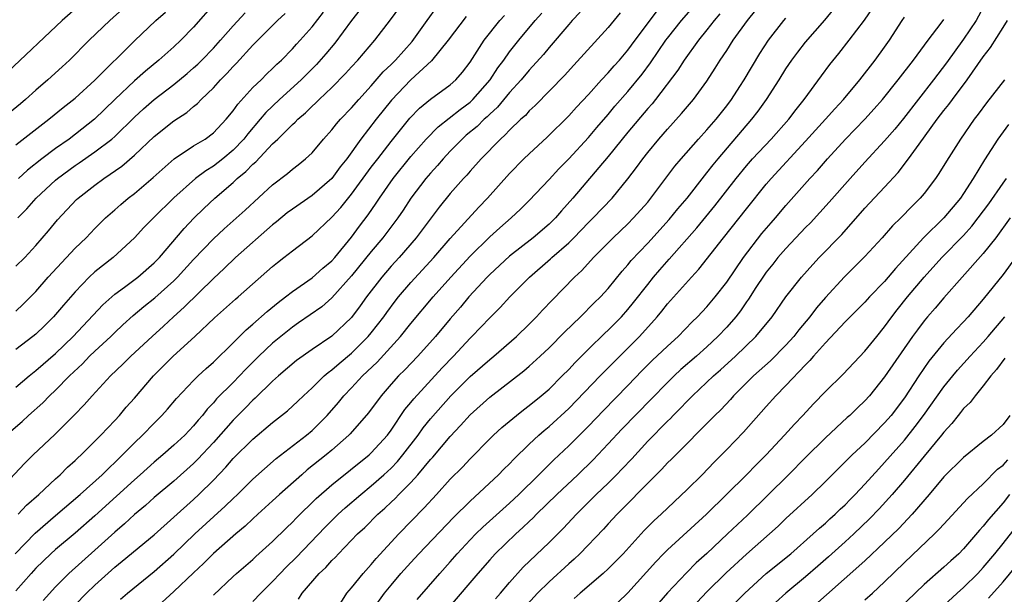
# Model space of a CAD drawing. Units: inches. Extents: x 2626171 to 2628000, y 1452000 to 1455000.
# Drawn here: x 2627371 to 2627471, y 1453001 to 1453059 of the extents above; entities that cross this region are included whole.
import ezdxf

# ---------------------------------------------------------------- set-up
doc = ezdxf.new("R2010")
doc.units = ezdxf.units.IN
doc.header["$MEASUREMENT"] = 0
doc.layers.add('LD26251452_2ft', color=202, linetype='Continuous')

msp = doc.modelspace()

# ---------------------------------------------------------------- linework, layer by layer
at = {"layer": 'LD26251452_2ft'}
for points, elevation in [([(2627379, 1453061.934), (2627375.673, 1453059), (2627370.181, 1453053.819)], 10260), ([(2627369.991, 1453017), (2627371.616, 1453018.384), (2627372.279, 1453019), (2627373.72, 1453020.28), (2627374.403, 1453021), (2627375, 1453021.561), (2627376.417, 1453023), (2627377.754, 1453024.246), (2627378.463, 1453025), (2627379, 1453025.526), (2627380.596, 1453027), (2627381, 1453027.396), (2627381.833, 1453028.167), (2627382.881, 1453029.119), (2627383.966, 1453030.034), (2627385.07, 1453030.93), (2627387, 1453032.65), (2627387.356, 1453033), (2627389, 1453034.79), (2627391, 1453036.879), (2627392.096, 1453037.904), (2627394.208, 1453039.792), (2627397, 1453042.373), (2627398.496, 1453043.504), (2627399, 1453043.943), (2627399.601, 1453044.398), (2627400.348, 1453045), (2627401, 1453045.615), (2627402.162, 1453047), (2627403, 1453047.912), (2627403.473, 1453048.527), (2627403.892, 1453049), (2627405, 1453050.156), (2627405.719, 1453051), (2627407, 1453052.4), (2627408.206, 1453053.794), (2627409, 1453054.547), (2627409.451, 1453055), (2627411.124, 1453056.876), (2627412.668, 1453059), (2627413.632, 1453060.368)], 10242), ([(2627381.82, 1453060.179), (2627380.495, 1453059), (2627378.427, 1453057), (2627376.428, 1453055), (2627375.692, 1453054.309), (2627374.228, 1453053), (2627373, 1453051.951), (2627371.957, 1453051), (2627371.445, 1453050.555), (2627370.348, 1453049.652)], 10258), ([(2627371, 1453021.871), (2627372.323, 1453023), (2627373, 1453023.539), (2627375, 1453025.284), (2627376.786, 1453027), (2627379.789, 1453030.211), (2627381, 1453031.272), (2627381.995, 1453031.995), (2627383.329, 1453033), (2627385, 1453034.463), (2627385.525, 1453035), (2627388.053, 1453037.947), (2627389.03, 1453038.97), (2627390.039, 1453039.961), (2627391.149, 1453041), (2627393, 1453042.599), (2627393.424, 1453043), (2627394.296, 1453043.704), (2627395, 1453044.46), (2627395.296, 1453044.704), (2627397, 1453046.51), (2627397.525, 1453047), (2627399, 1453048.47), (2627399.284, 1453048.716), (2627399.541, 1453049), (2627400.336, 1453049.664), (2627401, 1453050.323), (2627401.357, 1453050.643), (2627401.712, 1453051), (2627403, 1453052.216), (2627404.382, 1453053.618), (2627405, 1453054.318), (2627405.629, 1453055), (2627407.345, 1453057), (2627408.939, 1453059.061), (2627410.365, 1453061)], 10244), ([(2627391.185, 1453060.814), (2627389, 1453058.313), (2627387.714, 1453057), (2627387, 1453056.351), (2627385.462, 1453055), (2627384.114, 1453053.886), (2627383, 1453052.891), (2627381.018, 1453051), (2627378.953, 1453049), (2627376.375, 1453047), (2627375, 1453046.027), (2627373.631, 1453045), (2627372.152, 1453043.848), (2627371.247, 1453043)], 10254), ([(2627381.603, 1453000.397), (2627382.293, 1453001), (2627385, 1453003.203), (2627387, 1453004.942), (2627389.129, 1453007), (2627392.202, 1453009.799), (2627393, 1453010.595), (2627393.432, 1453011), (2627395, 1453012.538), (2627397.373, 1453014.627), (2627400.443, 1453017), (2627401, 1453017.47), (2627402.521, 1453019), (2627403.675, 1453020.325), (2627404.226, 1453021), (2627405, 1453021.796), (2627406.109, 1453023), (2627407.585, 1453024.415), (2627409.96, 1453027), (2627411, 1453028.306), (2627413.271, 1453031), (2627415.042, 1453033), (2627417, 1453035.125), (2627419, 1453037.078), (2627420.008, 1453037.991), (2627421.164, 1453039), (2627422.113, 1453039.887), (2627423, 1453040.762), (2627425, 1453042.886), (2627426.012, 1453043.988), (2627427, 1453044.98), (2627429, 1453047.162), (2627429.843, 1453048.157), (2627431, 1453049.48), (2627431.686, 1453050.314), (2627433, 1453051.822), (2627434.434, 1453053.566), (2627435.289, 1453054.711), (2627436.847, 1453057), (2627437, 1453057.202), (2627438.438, 1453059), (2627439.626, 1453060.374)], 10228), ([(2627403.737, 1452999.737), (2627404.533, 1453001), (2627405, 1453001.537), (2627406.179, 1453003), (2627407, 1453003.91), (2627407.488, 1453004.512), (2627409.778, 1453007), (2627412.359, 1453009.641), (2627413.61, 1453011), (2627415, 1453012.542), (2627416.221, 1453013.779), (2627417, 1453014.616), (2627419, 1453016.633), (2627419.375, 1453017), (2627420.223, 1453017.777), (2627421.691, 1453019), (2627422.42, 1453019.579), (2627423, 1453020.013), (2627424.211, 1453021), (2627425, 1453021.671), (2627426.345, 1453023), (2627427, 1453023.665), (2627427.636, 1453024.364), (2627429, 1453025.717), (2627430.671, 1453027.329), (2627431, 1453027.623), (2627432.355, 1453029), (2627433, 1453029.728), (2627433.572, 1453030.428), (2627435, 1453032.277), (2627435.591, 1453033), (2627436.238, 1453033.761), (2627437.183, 1453034.817), (2627439.985, 1453038.015), (2627441.784, 1453040.216), (2627443.956, 1453043), (2627445, 1453044.282), (2627445.632, 1453045), (2627447.515, 1453047), (2627449.313, 1453049), (2627450.026, 1453049.974), (2627450.857, 1453051), (2627452.592, 1453053.408), (2627453.455, 1453054.545), (2627454.354, 1453055.646), (2627455.402, 1453057), (2627456.953, 1453059.047), (2627457.767, 1453060.233)], 10218), ([(2627469.236, 1453060.764), (2627468.285, 1453059), (2627467, 1453057.118), (2627465.271, 1453054.729), (2627463.953, 1453053), (2627460.922, 1453049.078), (2627460.02, 1453047.98), (2627459, 1453046.806), (2627457, 1453044.663), (2627455.495, 1453043), (2627453.395, 1453040.606), (2627452.449, 1453039.551), (2627451.489, 1453038.511), (2627451, 1453038.022), (2627449, 1453035.926), (2627448.189, 1453035), (2627447.667, 1453034.333), (2627447, 1453033.517), (2627446.783, 1453033.217), (2627445.944, 1453031.944), (2627445.209, 1453030.79), (2627445, 1453030.503), (2627444.398, 1453029.602), (2627443.934, 1453029), (2627443, 1453027.927), (2627442.118, 1453027), (2627441, 1453025.961), (2627439.926, 1453025), (2627438.361, 1453023.639), (2627437.667, 1453023), (2627437, 1453022.346), (2627435.362, 1453020.638), (2627432.395, 1453017.605), (2627431, 1453016.112), (2627429.478, 1453014.522), (2627427.913, 1453013), (2627425.808, 1453011), (2627423.749, 1453009), (2627423.384, 1453008.616), (2627423, 1453008.266), (2627422.361, 1453007.639), (2627421.633, 1453007), (2627419.56, 1453005), (2627419, 1453004.384), (2627417.799, 1453003), (2627415, 1452999.724)], 10212), ([(2627416.605, 1453059.395), (2627414.789, 1453057), (2627413.09, 1453054.91), (2627411, 1453052.98), (2627409.056, 1453050.944), (2627407.504, 1453049), (2627405.954, 1453047), (2627404.504, 1453045), (2627403.835, 1453044.166), (2627402.987, 1453043), (2627401, 1453041.289), (2627399, 1453039.895), (2627398.489, 1453039.511), (2627397.403, 1453038.597), (2627397, 1453038.291), (2627393.237, 1453035), (2627392.108, 1453033.892), (2627391, 1453032.876), (2627388.044, 1453029.956), (2627386.959, 1453029), (2627385.948, 1453028.051), (2627384.786, 1453027), (2627382.648, 1453025), (2627381.818, 1453024.183), (2627380.572, 1453023), (2627378.706, 1453021), (2627377.915, 1453020.085), (2627376.94, 1453019.06), (2627374.938, 1453017.062), (2627372.729, 1453015), (2627371.854, 1453014.146), (2627368.887, 1453011)], 10240), ([(2627370.914, 1453005), (2627372.933, 1453007.067), (2627375, 1453008.871), (2627377.516, 1453011), (2627379.743, 1453013), (2627381.796, 1453015), (2627383, 1453016.231), (2627383.812, 1453017), (2627385, 1453018.226), (2627385.789, 1453019), (2627386.36, 1453019.64), (2627387.279, 1453020.721), (2627389, 1453022.547), (2627389.454, 1453023), (2627390.254, 1453023.746), (2627391, 1453024.386), (2627393, 1453026.347), (2627394.317, 1453027.683), (2627395, 1453028.245), (2627396.456, 1453029.545), (2627397.555, 1453030.445), (2627398.295, 1453031), (2627399, 1453031.561), (2627401, 1453032.939), (2627402.086, 1453033.914), (2627403, 1453034.668), (2627403.296, 1453035), (2627405, 1453037.05), (2627405.817, 1453038.183), (2627406.677, 1453039.323), (2627407.497, 1453040.503), (2627407.822, 1453041), (2627409.225, 1453043), (2627411, 1453045.217), (2627412.555, 1453047), (2627413.76, 1453048.24), (2627416.002, 1453049.998), (2627417, 1453050.725), (2627417.295, 1453051), (2627419.033, 1453053), (2627419.808, 1453054.192), (2627420.417, 1453055), (2627421, 1453055.819), (2627421.935, 1453057), (2627423.611, 1453059), (2627424.27, 1453059.73)], 10236), ([(2627405.882, 1453060.118), (2627405, 1453059.018), (2627403.301, 1453056.699), (2627402.389, 1453055.611), (2627401.451, 1453054.549), (2627399.899, 1453053), (2627397.701, 1453051), (2627396.317, 1453049.683), (2627395.752, 1453049), (2627394.483, 1453047.517), (2627394.093, 1453047), (2627393, 1453045.866), (2627391.952, 1453045), (2627391, 1453044.253), (2627390.219, 1453043.781), (2627389.201, 1453043), (2627387, 1453041.029), (2627384.923, 1453039), (2627383.967, 1453038.033), (2627383, 1453036.997), (2627380.845, 1453035), (2627379, 1453033.538), (2627378.429, 1453033), (2627377, 1453031.537), (2627375.814, 1453030.186), (2627374.814, 1453029), (2627373.906, 1453028.094), (2627373, 1453027.231), (2627372.725, 1453027), (2627371, 1453025.68)], 10246), ([(2627371, 1453046.423), (2627374.345, 1453049), (2627375.798, 1453050.203), (2627377, 1453051.127), (2627379, 1453052.946), (2627383, 1453056.943), (2627385.176, 1453059), (2627386.139, 1453059.861)], 10256), ([(2627428.16, 1453059.84), (2627427.353, 1453059), (2627427, 1453058.602), (2627425, 1453056.251), (2627424.435, 1453055.565), (2627423, 1453053.985), (2627422.191, 1453053), (2627421, 1453051.697), (2627419.778, 1453050.222), (2627419, 1453049.523), (2627418.741, 1453049.259), (2627418.437, 1453049), (2627417.72, 1453048.28), (2627416.624, 1453047.376), (2627416.191, 1453047), (2627415, 1453045.779), (2627414.274, 1453045), (2627413.693, 1453044.307), (2627413, 1453043.556), (2627412.532, 1453043), (2627411.009, 1453041), (2627410.214, 1453039.786), (2627409.675, 1453039), (2627408.182, 1453037), (2627407, 1453035.594), (2627405, 1453033.133), (2627403, 1453030.898), (2627401.981, 1453030.019), (2627399.631, 1453028.369), (2627399, 1453027.943), (2627397, 1453026.323), (2627395.598, 1453025), (2627395, 1453024.412), (2627394.297, 1453023.703), (2627393, 1453022.352), (2627391.331, 1453020.67), (2627391, 1453020.274), (2627390.371, 1453019.629), (2627389.892, 1453019), (2627389.468, 1453018.531), (2627389, 1453017.952), (2627388.093, 1453017), (2627387, 1453015.979), (2627385.872, 1453015), (2627385, 1453014.275), (2627383.589, 1453013), (2627383, 1453012.49), (2627381.184, 1453010.816), (2627379, 1453008.835), (2627377, 1453007.064), (2627375, 1453005.413), (2627374.535, 1453005), (2627373, 1453003.519), (2627372.53, 1453003), (2627371, 1453001.227)], 10234), ([(2627371, 1453029.577), (2627371.729, 1453030.272), (2627373, 1453031.567), (2627374.273, 1453033), (2627377, 1453035.929), (2627378.099, 1453037), (2627379, 1453037.936), (2627380.085, 1453039), (2627381, 1453039.823), (2627381.623, 1453040.378), (2627382.371, 1453041), (2627383, 1453041.481), (2627384.906, 1453043.094), (2627387.022, 1453044.978), (2627389, 1453046.296), (2627390.16, 1453047), (2627391, 1453047.617), (2627392.302, 1453049), (2627393, 1453049.855), (2627393.462, 1453050.539), (2627395, 1453052.2), (2627395.833, 1453053), (2627396.413, 1453053.586), (2627397, 1453054.137), (2627397.426, 1453054.574), (2627397.901, 1453055), (2627399, 1453056.124), (2627399.41, 1453056.59), (2627399.798, 1453057), (2627401, 1453058.364), (2627402.165, 1453059.835)], 10248), ([(2627371, 1453034.106), (2627371.886, 1453035), (2627373, 1453036.212), (2627374.288, 1453037.712), (2627375.191, 1453038.809), (2627377.14, 1453040.86), (2627377.289, 1453041), (2627379, 1453042.339), (2627379.888, 1453043), (2627381.735, 1453044.265), (2627383, 1453045.362), (2627385, 1453047.244), (2627387, 1453048.842), (2627388.305, 1453049.695), (2627389, 1453050.301), (2627389.391, 1453050.608), (2627389.751, 1453051), (2627391, 1453052.19), (2627391.732, 1453053), (2627392.372, 1453053.628), (2627393, 1453054.337), (2627393.331, 1453054.669), (2627395, 1453056.492), (2627397.5, 1453059), (2627398.284, 1453059.716)], 10250), ([(2627371.197, 1453039), (2627372.089, 1453039.911), (2627373.038, 1453041), (2627375, 1453042.832), (2627375.194, 1453043), (2627377, 1453044.327), (2627377.408, 1453044.592), (2627379, 1453045.698), (2627380.706, 1453047), (2627381, 1453047.258), (2627383, 1453049.218), (2627383.932, 1453050.067), (2627385, 1453051.001), (2627387, 1453052.536), (2627388.351, 1453053.649), (2627389, 1453054.193), (2627389.422, 1453054.578), (2627389.846, 1453055), (2627391, 1453056.183), (2627391.735, 1453057), (2627393, 1453058.454), (2627394.225, 1453059.775)], 10252), ([(2627371.211, 1453009), (2627372.074, 1453009.926), (2627373.301, 1453011), (2627375, 1453012.581), (2627375.476, 1453013), (2627376.236, 1453013.764), (2627377, 1453014.436), (2627377.281, 1453014.718), (2627377.597, 1453015), (2627379.599, 1453017), (2627381, 1453018.489), (2627381.473, 1453019), (2627382.172, 1453019.828), (2627383, 1453020.754), (2627384.933, 1453023), (2627386.927, 1453025), (2627389.13, 1453027), (2627391.112, 1453028.888), (2627393.236, 1453030.765), (2627393.525, 1453031), (2627397, 1453034.099), (2627397.492, 1453034.508), (2627398.147, 1453035), (2627399, 1453035.68), (2627401, 1453037.201), (2627403, 1453039.067), (2627403.925, 1453040.075), (2627405, 1453041.397), (2627407, 1453044.131), (2627407.655, 1453045), (2627409, 1453046.745), (2627410.901, 1453049.099), (2627411.879, 1453050.121), (2627413, 1453051.025), (2627415, 1453052.5), (2627415.561, 1453053), (2627416.225, 1453053.775), (2627417, 1453054.782), (2627418.435, 1453057), (2627420.022, 1453059), (2627420.477, 1453059.523)], 10238), ([(2627432.226, 1453059.774), (2627431, 1453058.287), (2627427.522, 1453054.478), (2627426.582, 1453053.418), (2627423.611, 1453050.389), (2627423, 1453049.841), (2627422.604, 1453049.396), (2627422.157, 1453049), (2627421, 1453047.899), (2627420.575, 1453047.425), (2627420.075, 1453047), (2627418.118, 1453045), (2627417, 1453043.742), (2627416.662, 1453043.337), (2627416.341, 1453043), (2627415, 1453041.474), (2627413.889, 1453040.111), (2627411.544, 1453037), (2627409.814, 1453035), (2627409, 1453034.106), (2627408.048, 1453033), (2627406.506, 1453031), (2627405.886, 1453030.113), (2627405, 1453028.912), (2627403, 1453027.026), (2627401, 1453025.678), (2627399.436, 1453024.564), (2627397.604, 1453023), (2627397, 1453022.458), (2627395.244, 1453020.756), (2627395, 1453020.549), (2627394.24, 1453019.76), (2627393, 1453018.524), (2627391, 1453016.254), (2627389.441, 1453014.559), (2627389, 1453014.125), (2627387, 1453012.338), (2627385, 1453010.675), (2627384.112, 1453009.889), (2627383, 1453008.985), (2627381.979, 1453008.021), (2627381, 1453007.195), (2627379, 1453005.367), (2627376.349, 1453003), (2627375, 1453001.633), (2627373.75, 1453000.25)], 10232), ([(2627377, 1452999.823), (2627378.156, 1453001), (2627379, 1453001.824), (2627381, 1453003.633), (2627381.76, 1453004.24), (2627385, 1453006.918), (2627389, 1453010.506), (2627389.528, 1453011), (2627391, 1453012.462), (2627392.247, 1453013.753), (2627393, 1453014.628), (2627395, 1453016.615), (2627397, 1453018.297), (2627398.521, 1453019.479), (2627399.566, 1453020.435), (2627400.142, 1453021), (2627401, 1453021.792), (2627402.22, 1453023), (2627402.637, 1453023.363), (2627403, 1453023.619), (2627403.734, 1453024.266), (2627405, 1453025.313), (2627406.696, 1453027), (2627407, 1453027.368), (2627408.264, 1453029), (2627408.564, 1453029.437), (2627409.416, 1453030.584), (2627409.751, 1453031), (2627411, 1453032.457), (2627413.318, 1453035), (2627415, 1453036.911), (2627417.903, 1453040.096), (2627418.765, 1453041), (2627421, 1453043.512), (2627422.466, 1453045), (2627423, 1453045.512), (2627424.82, 1453047.18), (2627427, 1453049.342), (2627427.787, 1453050.213), (2627429, 1453051.509), (2627430.335, 1453053), (2627431, 1453053.71), (2627431.597, 1453054.403), (2627432.145, 1453055), (2627433, 1453056.011), (2627433.713, 1453057), (2627435.976, 1453060.024)], 10230), ([(2627442.311, 1453059.689), (2627441.724, 1453059), (2627441, 1453058.063), (2627440.149, 1453057), (2627438.7, 1453055), (2627438.044, 1453053.956), (2627435.787, 1453051), (2627435.437, 1453050.563), (2627435, 1453050.084), (2627433, 1453047.689), (2627431, 1453045.211), (2627427.407, 1453041), (2627426.272, 1453039.728), (2627425.656, 1453039), (2627425.329, 1453038.671), (2627425, 1453038.358), (2627423.399, 1453037), (2627421, 1453035.126), (2627419, 1453033.268), (2627418.737, 1453033), (2627416.886, 1453031), (2627416.029, 1453029.971), (2627415, 1453028.793), (2627413.486, 1453027), (2627411.703, 1453025), (2627410.381, 1453023.618), (2627409.754, 1453023), (2627409, 1453022.157), (2627407.989, 1453021), (2627406.718, 1453019.282), (2627404.863, 1453017.137), (2627404.728, 1453017), (2627403, 1453015.486), (2627402.423, 1453015), (2627400.515, 1453013.485), (2627399.958, 1453013), (2627397.711, 1453011), (2627397, 1453010.341), (2627395.499, 1453009), (2627395, 1453008.547), (2627394.212, 1453007.788), (2627393.258, 1453007), (2627391, 1453005.031), (2627389.997, 1453004.003), (2627389, 1453003.079), (2627387, 1453001.172), (2627385, 1452999.349)], 10226), ([(2627391, 1453000.812), (2627393, 1453002.688), (2627393.341, 1453003), (2627395, 1453004.428), (2627395.293, 1453004.707), (2627397, 1453006.239), (2627398.394, 1453007.606), (2627399, 1453008.178), (2627399.393, 1453008.607), (2627401.402, 1453010.598), (2627403, 1453011.978), (2627406.778, 1453015), (2627407, 1453015.203), (2627408.628, 1453017), (2627409, 1453017.503), (2627410.406, 1453019.594), (2627411, 1453020.309), (2627411.299, 1453020.701), (2627414.179, 1453023.821), (2627415.315, 1453025), (2627417, 1453026.814), (2627417.196, 1453027), (2627419, 1453028.888), (2627420.065, 1453029.935), (2627421.042, 1453031), (2627423.017, 1453033), (2627425.148, 1453034.852), (2627425.297, 1453035), (2627427, 1453036.496), (2627427.514, 1453037), (2627429, 1453038.531), (2627429.481, 1453039), (2627431.385, 1453041), (2627433, 1453042.957), (2627433.877, 1453044.123), (2627434.502, 1453045), (2627435, 1453045.641), (2627436.118, 1453047), (2627437, 1453048.006), (2627438.432, 1453049.567), (2627439.643, 1453051), (2627441, 1453052.865), (2627441.837, 1453054.162), (2627442.353, 1453055), (2627443, 1453055.965), (2627443.662, 1453057), (2627445.096, 1453059), (2627445.957, 1453060.043)], 10224), ([(2627395, 1453000.154), (2627395.795, 1453001), (2627397, 1453002.178), (2627397.76, 1453003), (2627398.37, 1453003.63), (2627399.383, 1453004.617), (2627402.314, 1453007.686), (2627403.646, 1453009), (2627404.353, 1453009.647), (2627405.938, 1453011), (2627407, 1453011.865), (2627408.278, 1453013), (2627409, 1453013.673), (2627409.659, 1453014.341), (2627410.203, 1453015), (2627411.742, 1453017), (2627412.266, 1453017.734), (2627413, 1453018.66), (2627415.042, 1453021), (2627417, 1453022.932), (2627419, 1453024.668), (2627419.411, 1453025), (2627421.701, 1453027), (2627423, 1453028.247), (2627423.749, 1453029), (2627424.346, 1453029.654), (2627425.32, 1453030.68), (2627427.576, 1453033), (2627428.312, 1453033.689), (2627429.497, 1453035), (2627431.498, 1453037), (2627433, 1453038.419), (2627433.575, 1453039), (2627435, 1453040.61), (2627435.326, 1453041), (2627437.762, 1453044.238), (2627438.394, 1453045), (2627440.136, 1453047), (2627441, 1453047.935), (2627441.932, 1453049), (2627443, 1453050.349), (2627443.48, 1453051), (2627444.332, 1453052.332), (2627444.756, 1453053), (2627446.352, 1453055.648), (2627447.224, 1453057), (2627448.781, 1453059), (2627449, 1453059.253)], 10222), ([(2627399.617, 1453000.383), (2627399.992, 1453001), (2627401.729, 1453003), (2627402.393, 1453003.607), (2627403, 1453004.296), (2627403.359, 1453004.641), (2627403.686, 1453005), (2627405.606, 1453007), (2627406.334, 1453007.666), (2627407.667, 1453009), (2627408.383, 1453009.616), (2627409, 1453010.214), (2627409.411, 1453010.589), (2627409.795, 1453011), (2627411, 1453012.215), (2627411.713, 1453013), (2627413, 1453014.547), (2627413.218, 1453014.782), (2627415, 1453016.878), (2627416.032, 1453017.968), (2627417, 1453019.06), (2627419, 1453020.849), (2627422.464, 1453023.536), (2627423, 1453023.995), (2627424.114, 1453025), (2627425, 1453025.837), (2627426.564, 1453027.436), (2627428.186, 1453029), (2627429.592, 1453030.408), (2627430.205, 1453031), (2627431, 1453031.875), (2627432.402, 1453033.598), (2627433, 1453034.262), (2627433.322, 1453034.678), (2627435, 1453036.449), (2627437.168, 1453038.832), (2627438.066, 1453039.934), (2627438.982, 1453041), (2627440.741, 1453043.259), (2627441, 1453043.566), (2627441.616, 1453044.384), (2627442.126, 1453045), (2627445.55, 1453049), (2627446.18, 1453049.82), (2627447.025, 1453051), (2627448.322, 1453053), (2627449, 1453054.097), (2627449.608, 1453055), (2627450.205, 1453055.795), (2627451, 1453056.799), (2627452.955, 1453059.045), (2627453.864, 1453060.136)], 10220), ([(2627406.093, 1452997.906), (2627408.345, 1453001), (2627409, 1453001.817), (2627409.998, 1453003), (2627411, 1453004.116), (2627411.819, 1453005), (2627415.33, 1453008.67), (2627417, 1453010.32), (2627419.9, 1453013), (2627420.44, 1453013.56), (2627421, 1453014.101), (2627421.431, 1453014.569), (2627423, 1453016.085), (2627423.975, 1453017), (2627424.519, 1453017.482), (2627425, 1453017.869), (2627427, 1453019.7), (2627430.168, 1453023), (2627434.174, 1453027), (2627435.964, 1453029), (2627436.435, 1453029.565), (2627437, 1453030.299), (2627439.443, 1453033), (2627440.195, 1453033.805), (2627442.672, 1453037), (2627445, 1453039.935), (2627447, 1453042.41), (2627447.502, 1453043), (2627451, 1453046.769), (2627453.012, 1453049), (2627453.94, 1453050.06), (2627454.823, 1453051), (2627456.502, 1453053), (2627458.055, 1453055), (2627459, 1453056.294), (2627459.498, 1453057), (2627460.79, 1453059), (2627461, 1453059.354)], 10216), ([(2627411.648, 1453000.352), (2627413.936, 1453003), (2627415, 1453004.19), (2627415.699, 1453005), (2627417, 1453006.392), (2627417.592, 1453007), (2627418.303, 1453007.697), (2627421, 1453010.124), (2627421.934, 1453011), (2627423.978, 1453013), (2627425.489, 1453014.511), (2627427, 1453015.938), (2627429, 1453017.918), (2627430.507, 1453019.493), (2627433, 1453022.05), (2627434.445, 1453023.555), (2627435.446, 1453024.554), (2627437, 1453026.034), (2627438.071, 1453027), (2627439.51, 1453028.49), (2627440.047, 1453029), (2627441, 1453030.011), (2627441.834, 1453031), (2627443, 1453032.508), (2627444.7, 1453035), (2627446.57, 1453037.43), (2627447.494, 1453038.506), (2627447.938, 1453039), (2627449, 1453040.26), (2627451.418, 1453043), (2627452.184, 1453043.816), (2627453.2, 1453045), (2627455.027, 1453047), (2627456.015, 1453047.985), (2627456.996, 1453049.004), (2627457.957, 1453050.043), (2627458.783, 1453051), (2627460.377, 1453053), (2627461.914, 1453055), (2627463.4, 1453057), (2627464.727, 1453058.727), (2627465, 1453059.103)], 10214), ([(2627419.569, 1453000.431), (2627420.072, 1453001), (2627421, 1453002.096), (2627422.374, 1453003.627), (2627425, 1453006.14), (2627426.438, 1453007.562), (2627427.775, 1453009), (2627429.792, 1453011), (2627431, 1453012.158), (2627431.843, 1453013), (2627432.414, 1453013.587), (2627433.377, 1453014.623), (2627435, 1453016.396), (2627437, 1453018.432), (2627437.294, 1453018.706), (2627437.569, 1453019), (2627438.293, 1453019.707), (2627439, 1453020.452), (2627439.55, 1453021), (2627441.668, 1453023), (2627442.379, 1453023.621), (2627443.884, 1453025), (2627445.968, 1453027), (2627447.594, 1453029), (2627449, 1453031.016), (2627450.572, 1453033), (2627451.713, 1453034.287), (2627452.382, 1453035), (2627454.659, 1453037.341), (2627457, 1453039.982), (2627459, 1453042.114), (2627460.38, 1453043.62), (2627461.423, 1453045), (2627462.492, 1453046.492), (2627464.339, 1453049), (2627465, 1453049.872), (2627465.505, 1453050.495), (2627465.866, 1453051), (2627467.369, 1453053), (2627469, 1453055.323), (2627469.73, 1453056.27), (2627471, 1453058.308), (2627471.454, 1453059)], 10210), ([(2627471.138, 1453053), (2627469.334, 1453050.666), (2627468.485, 1453049.515), (2627468.085, 1453049), (2627466.699, 1453047), (2627465.261, 1453044.739), (2627464.501, 1453043.499), (2627464.15, 1453043), (2627463, 1453041.487), (2627462.599, 1453041), (2627461.797, 1453040.203), (2627460.645, 1453039), (2627459.808, 1453038.192), (2627458.747, 1453037), (2627457, 1453035.11), (2627454.948, 1453033.052), (2627453, 1453030.942), (2627452.096, 1453029.904), (2627451.413, 1453029), (2627450.315, 1453027.685), (2627449.795, 1453027), (2627449, 1453026.116), (2627447.449, 1453024.55), (2627445.716, 1453023), (2627443.703, 1453021), (2627443.377, 1453020.623), (2627442.414, 1453019.587), (2627441.801, 1453019), (2627437.414, 1453014.586), (2627437, 1453014.189), (2627436.434, 1453013.566), (2627435, 1453012.143), (2627432.46, 1453009.54), (2627431.895, 1453009), (2627431, 1453008.04), (2627430.51, 1453007.49), (2627428.138, 1453005), (2627427.555, 1453004.445), (2627427, 1453003.973), (2627425, 1453002.159), (2627423.851, 1453001), (2627422.476, 1452999.524)], 10208), ([(2627471.542, 1453048.458), (2627470.485, 1453047), (2627469.123, 1453044.877), (2627467.985, 1453043), (2627467, 1453041.469), (2627466.673, 1453041), (2627465.004, 1453039), (2627462.948, 1453037), (2627460.1, 1453033.9), (2627459, 1453032.578), (2627457.466, 1453031), (2627457, 1453030.488), (2627455, 1453028.486), (2627453, 1453026.357), (2627451.807, 1453025), (2627451.441, 1453024.559), (2627451, 1453024.138), (2627449, 1453022.039), (2627447.971, 1453021), (2627447, 1453019.915), (2627444.707, 1453017.294), (2627443, 1453015.54), (2627441.728, 1453014.272), (2627440.501, 1453013), (2627439, 1453011.507), (2627436.359, 1453009), (2627435.646, 1453008.354), (2627434.651, 1453007.349), (2627432.501, 1453005), (2627431.769, 1453004.231), (2627431, 1453003.469), (2627430.492, 1453003), (2627428.156, 1453001), (2627427.548, 1453000.452)], 10206), ([(2627431, 1452999.116), (2627433, 1453001.026), (2627435.821, 1453004.179), (2627436.599, 1453005), (2627437, 1453005.404), (2627440.96, 1453009), (2627442.994, 1453011), (2627445, 1453013.002), (2627445.984, 1453014.016), (2627446.987, 1453015), (2627448.857, 1453017), (2627449.868, 1453018.132), (2627450.713, 1453019), (2627451.805, 1453020.194), (2627453, 1453021.42), (2627454.8, 1453023.199), (2627457, 1453025.504), (2627458.195, 1453027), (2627459, 1453027.977), (2627459.726, 1453029), (2627460.285, 1453029.715), (2627461.329, 1453031), (2627463, 1453032.997), (2627464.798, 1453035), (2627467, 1453037.232), (2627467.843, 1453038.157), (2627468.492, 1453039), (2627469.55, 1453040.45), (2627471, 1453042.536), (2627471.35, 1453043)], 10204), ([(2627471.729, 1453039), (2627470.267, 1453037), (2627469, 1453035.401), (2627466.845, 1453033), (2627465, 1453030.909), (2627464.126, 1453029.874), (2627463.351, 1453029), (2627463, 1453028.583), (2627462.319, 1453027.681), (2627461.832, 1453027), (2627459, 1453022.896), (2627457.462, 1453021), (2627457, 1453020.482), (2627456.238, 1453019.762), (2627455.463, 1453019), (2627455.215, 1453018.785), (2627453, 1453016.719), (2627451, 1453014.74), (2627449.275, 1453013), (2627445.096, 1453008.904), (2627443.1, 1453007), (2627441, 1453005.031), (2627439.925, 1453004.075), (2627438.92, 1453003.079), (2627437, 1453001.026), (2627435, 1452998.739)], 10202), ([(2627472.274, 1453035), (2627471, 1453033.277), (2627469, 1453030.78), (2627467.472, 1453029), (2627467, 1453028.484), (2627466.268, 1453027.733), (2627465, 1453026.344), (2627463.496, 1453024.504), (2627462.453, 1453023), (2627461, 1453020.795), (2627459.647, 1453019), (2627459, 1453018.24), (2627457, 1453016.208), (2627455.71, 1453015), (2627453, 1453012.303), (2627451.655, 1453011), (2627449, 1453008.55), (2627448.208, 1453007.792), (2627447.335, 1453007), (2627445, 1453004.957), (2627442.948, 1453003.052), (2627441, 1453001.138), (2627439.002, 1452999)], 10200), ([(2627442.866, 1452999), (2627444.827, 1453001), (2627447, 1453002.983), (2627449.494, 1453005), (2627451.77, 1453007), (2627452.4, 1453007.6), (2627453, 1453008.103), (2627453.461, 1453008.539), (2627453.992, 1453009), (2627454.5, 1453009.5), (2627455, 1453009.96), (2627455.508, 1453010.492), (2627456.022, 1453011), (2627457, 1453012.032), (2627458.402, 1453013.598), (2627459, 1453014.223), (2627461, 1453016.51), (2627462.11, 1453017.89), (2627462.937, 1453019), (2627465, 1453021.891), (2627465.9, 1453023), (2627466.399, 1453023.601), (2627467.668, 1453025), (2627469, 1453026.418), (2627469.501, 1453027), (2627471.181, 1453029)], 10198), ([(2627471.189, 1453024.811), (2627470.348, 1453023.652), (2627469.759, 1453023), (2627469, 1453021.987), (2627468.165, 1453021), (2627467.676, 1453020.324), (2627467, 1453019.702), (2627466.701, 1453019.299), (2627466.445, 1453019), (2627465.818, 1453018.182), (2627465, 1453017.321), (2627464.758, 1453017), (2627463, 1453014.89), (2627461, 1453012.443), (2627459.774, 1453011), (2627458.448, 1453009.551), (2627457.474, 1453008.526), (2627455.87, 1453007), (2627455, 1453006.2), (2627453.317, 1453004.682), (2627452.25, 1453003.75), (2627451, 1453002.668), (2627449.003, 1453001), (2627447.955, 1453000.045)], 10196), ([(2627471.698, 1453019), (2627471, 1453018.094), (2627469.829, 1453017), (2627469, 1453016.376), (2627467, 1453014.732), (2627465, 1453012.784), (2627463.51, 1453011), (2627461.806, 1453009), (2627460.431, 1453007.569), (2627459, 1453006.178), (2627457, 1453004.282), (2627451.025, 1452998.975)], 10194), ([(2627457, 1453000.323), (2627457.757, 1453001), (2627459, 1453002.147), (2627461, 1453004.095), (2627464.06, 1453007), (2627464.531, 1453007.469), (2627465, 1453008.002), (2627467.401, 1453010.599), (2627469, 1453012.09), (2627470.432, 1453013.568), (2627471, 1453013.974), (2627471.499, 1453014.5)], 10192), ([(2627471.663, 1453011), (2627471, 1453010.148), (2627469.526, 1453008.474), (2627469, 1453007.793), (2627468.615, 1453007.385), (2627467, 1453005.5), (2627466.505, 1453005), (2627465.707, 1453004.293), (2627465, 1453003.631), (2627463, 1453001.879), (2627459.5, 1452998.5)], 10190), ([(2627465, 1452999.753), (2627466.345, 1453001), (2627467, 1453001.577), (2627468.446, 1453003), (2627469, 1453003.594), (2627470.162, 1453005), (2627471, 1453006.044), (2627473.338, 1453009)], 10188), ([(2627469.513, 1453000.487), (2627471, 1453002.136), (2627472.309, 1453003.691)], 10186)]:
    msp.add_lwpolyline(points, dxfattribs=dict(at, elevation=elevation))

doc.saveas('drawing.dxf')
